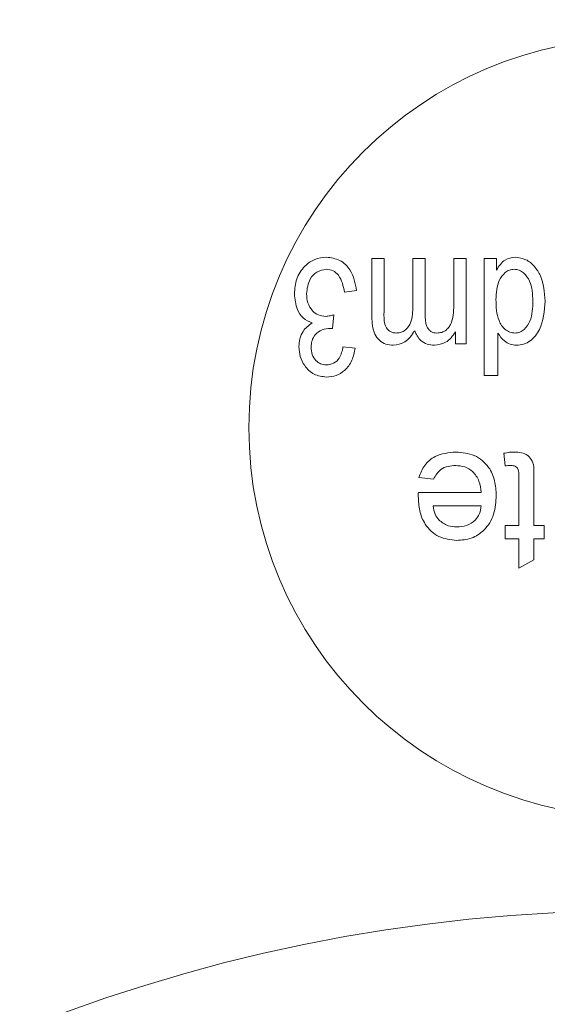
# Model space of a CAD drawing. Units: millimetres. Extents: x 421 to 3703, y -4579 to -640.
# Drawn here: x 2926 to 2946, y -3946 to -3908 of the extents above; entities that cross this region are included whole.
import ezdxf
from ezdxf.lldxf.tags import DXFTag

# ---------------------------------------------------------------- set-up
doc = ezdxf.new("R2010")
doc.units = ezdxf.units.MM
doc.header["$MEASUREMENT"] = 0
tags = doc.linetypes.add('New Line7', pattern=[9.9, 6.3, -1.2, 1.2, -1.2]).pattern_tags.tags
tags[10:11] = [DXFTag(74, 4), DXFTag(75, 0), DXFTag(340, '0'), DXFTag(46, 1.0), DXFTag(50, 0.0), DXFTag(44, 0.0), DXFTag(45, 0.0)]
tags[8:9] = [DXFTag(74, 4), DXFTag(75, 0), DXFTag(340, '0'), DXFTag(46, 1.0), DXFTag(50, 0.0), DXFTag(44, 0.0), DXFTag(45, 0.0)]
tags[6:7] = [DXFTag(74, 4), DXFTag(75, 0), DXFTag(340, '0'), DXFTag(46, 1.0), DXFTag(50, 0.0), DXFTag(44, 0.0), DXFTag(45, 0.0)]
tags[4:5] = [DXFTag(74, 4), DXFTag(75, 0), DXFTag(340, '0'), DXFTag(46, 1.0), DXFTag(50, 0.0), DXFTag(44, 0.0), DXFTag(45, 0.0)]

msp = doc.modelspace()

# ---------------------------------------------------------------- linework, layer by layer
at = {"lineweight": 15}
for points, knots in [([(3221.7331, -3610.8897), (3073.76, -3450.429), (2842.5459, -3397.0965), (2639.2381, -3476.5296), (2639.2381, -3476.5296), (2435.9303, -3555.9627), (2302.1126, -3751.9145), (2302.1126, -3970.1888)], [0, 0, 0, 0, 0.3333333, 0.3333333, 0.3333333, 0.3333333, 1, 1, 1, 1]), ([(3409.6126, -3970.1888), (3409.6126, -3728.5644), (3213.7375, -3532.6891), (2972.1132, -3532.6888), (2972.1132, -3532.6888), (2730.4888, -3532.6885), (2534.6132, -3728.5633), (2534.6126, -3970.1876), (2534.6126, -3970.1876), (2534.612, -4211.812), (2730.4865, -4407.6878), (2972.1109, -4407.6888), (2972.1109, -4407.6888), (3213.7352, -4407.6898), (3409.6113, -4211.8155), (3409.6126, -3970.1911)], [0, 0, 0, 0, 0.2, 0.2, 0.2, 0.2, 0.4, 0.4, 0.4, 0.4, 0.6, 0.6, 0.6, 0.6, 1, 1, 1, 1]), ([(3383.1126, -3970.1888), (3383.1126, -3743.2), (3199.102, -3559.1891), (2972.1131, -3559.1888), (2972.1131, -3559.1888), (2745.1243, -3559.1885), (2561.1132, -3743.1989), (2561.1126, -3970.1877), (2561.1126, -3970.1877), (2561.112, -4197.1765), (2745.1221, -4381.1879), (2972.111, -4381.1888), (2972.111, -4381.1888), (3199.0998, -4381.1897), (3383.1114, -4197.1798), (3383.1126, -3970.191)], [0, 0, 0, 0, 0.2, 0.2, 0.2, 0.2, 0.4, 0.4, 0.4, 0.4, 0.6, 0.6, 0.6, 0.6, 1, 1, 1, 1]), ([(3277.1126, -3970.1888), (3277.1126, -3801.7421), (3140.5597, -3665.189), (2972.113, -3665.1888), (2972.113, -3665.1888), (2803.6663, -3665.1886), (2667.113, -3801.7413), (2667.1126, -3970.188), (2667.1126, -3970.188), (2667.1122, -4138.6347), (2803.6647, -4275.1881), (2972.1114, -4275.1888), (2972.1114, -4275.1888), (3140.5581, -4275.1895), (3277.1117, -4138.6371), (3277.1126, -3970.1904)], [0, 0, 0, 0, 0.2, 0.2, 0.2, 0.2, 0.4, 0.4, 0.4, 0.4, 0.6, 0.6, 0.6, 0.6, 1, 1, 1, 1]), ([(3269.1126, -3970.1888), (3269.1126, -3806.1604), (3136.1414, -3673.189), (2972.113, -3673.1888), (2972.113, -3673.1888), (2808.0846, -3673.1886), (2675.113, -3806.1596), (2675.1126, -3970.188), (2675.1126, -3970.188), (2675.1122, -4134.2164), (2808.083, -4267.1881), (2972.1114, -4267.1888), (2972.1114, -4267.1888), (3136.1398, -4267.1895), (3269.1117, -4134.2188), (3269.1126, -3970.1904)], [0, 0, 0, 0, 0.2, 0.2, 0.2, 0.2, 0.4, 0.4, 0.4, 0.4, 0.6, 0.6, 0.6, 0.6, 1, 1, 1, 1]), ([(3129.8032, -4006.1704), (3129.8032, -3906.7593), (3049.2146, -3826.1706), (2949.8034, -3826.1704), (2949.8034, -3826.1704), (2850.3923, -3826.1703), (2769.8035, -3906.7588), (2769.8032, -4006.1699), (2769.8032, -4006.1699), (2769.8029, -4105.5811), (2850.3913, -4186.17), (2949.8025, -4186.1704), (2949.8025, -4186.1704), (3049.2137, -4186.1708), (3129.8027, -4105.5825), (3129.8032, -4006.1714)], [0, 0, 0, 0, 0.2, 0.2, 0.2, 0.2, 0.4, 0.4, 0.4, 0.4, 0.6, 0.6, 0.6, 0.6, 1, 1, 1, 1]), ([(2292.701, -3862.7872), (2240.8176, -4123.3652), (2382.6287, -4383.7792), (2629.6685, -4481.5755), (2629.6685, -4481.5755), (2876.7083, -4579.3719), (3158.341, -4486.5877), (3298.876, -4261.1045)], [0, 0, 0, 0, 0.3333333, 0.3333333, 0.3333333, 0.3333333, 1, 1, 1, 1]), ([(3079.8032, -4006.1704), (3079.8032, -3934.3735), (3021.6003, -3876.1705), (2949.8034, -3876.1704), (2949.8034, -3876.1704), (2878.0064, -3876.1703), (2819.8034, -3934.3731), (2819.8032, -4006.1701), (2819.8032, -4006.1701), (2819.803, -4077.967), (2878.0057, -4136.1701), (2949.8027, -4136.1704), (2949.8027, -4136.1704), (3021.5996, -4136.1707), (3079.8028, -4077.9681), (3079.8032, -4006.1711)], [0, 0, 0, 0, 0.2, 0.2, 0.2, 0.2, 0.4, 0.4, 0.4, 0.4, 0.6, 0.6, 0.6, 0.6, 1, 1, 1, 1]), ([(3074.8032, -4006.1704), (3074.8032, -3937.1349), (3018.8389, -3881.1705), (2949.8034, -3881.1704), (2949.8034, -3881.1704), (2880.7678, -3881.1703), (2824.8034, -3937.1346), (2824.8032, -4006.1701), (2824.8032, -4006.1701), (2824.803, -4075.2056), (2880.7672, -4131.1702), (2949.8027, -4131.1704), (2949.8027, -4131.1704), (3018.8382, -4131.1707), (3074.8028, -4075.2066), (3074.8032, -4006.1711)], [0, 0, 0, 0, 0.2, 0.2, 0.2, 0.2, 0.4, 0.4, 0.4, 0.4, 0.6, 0.6, 0.6, 0.6, 1, 1, 1, 1]), ([(3064.8032, -4006.1704), (3064.8032, -3942.6577), (3013.316, -3891.1705), (2949.8034, -3891.1704), (2949.8034, -3891.1704), (2886.2907, -3891.1703), (2834.8034, -3942.6574), (2834.8032, -4006.1701), (2834.8032, -4006.1701), (2834.803, -4069.6828), (2886.2901, -4121.1702), (2949.8027, -4121.1704), (2949.8027, -4121.1704), (3013.3154, -4121.1707), (3064.8029, -4069.6837), (3064.8032, -4006.171)], [0, 0, 0, 0, 0.2, 0.2, 0.2, 0.2, 0.4, 0.4, 0.4, 0.4, 0.6, 0.6, 0.6, 0.6, 1, 1, 1, 1]), ([(2964.8032, -3923.6704), (2964.8032, -3915.3862), (2958.0875, -3908.6704), (2949.8032, -3908.6704), (2949.8032, -3908.6704), (2941.519, -3908.6704), (2934.8032, -3915.3861), (2934.8032, -3923.6704), (2934.8032, -3923.6704), (2934.8032, -3931.9547), (2941.5189, -3938.6704), (2949.8031, -3938.6704), (2949.8031, -3938.6704), (2958.0874, -3938.6705), (2964.8032, -3931.9548), (2964.8032, -3923.6705)], [0, 0, 0, 0, 0.2, 0.2, 0.2, 0.2, 0.4, 0.4, 0.4, 0.4, 0.6, 0.6, 0.6, 0.6, 1, 1, 1, 1]), ([(2936.5555, -3918.5265), (2936.5706, -3918.33), (2936.5858, -3918.1335), (2936.649, -3917.9515), (2936.649, -3917.9515), (2936.7121, -3917.77), (2936.8231, -3917.6028), (2936.9617, -3917.4621), (2936.9617, -3917.4621), (2937.0708, -3917.3512), (2937.1971, -3917.2568), (2937.3373, -3917.2012), (2937.3373, -3917.2012), (2937.4775, -3917.1457), (2937.6315, -3917.1288), (2937.7855, -3917.112)], [0, 0, 0, 0, 0.2, 0.2, 0.2, 0.2, 0.4, 0.4, 0.4, 0.4, 0.6, 0.6, 0.6, 0.6, 1, 1, 1, 1]), ([(2937.7855, -3917.112), (2937.9648, -3917.137), (2938.1441, -3917.162), (2938.3021, -3917.2407), (2938.3021, -3917.2407), (2938.4603, -3917.3196), (2938.5971, -3917.4523), (2938.6938, -3917.6029), (2938.6938, -3917.6029), (2938.8453, -3917.8387), (2938.8984, -3918.1182), (2938.9516, -3918.3977)], [0, 0, 0, 0, 0.25, 0.25, 0.25, 0.25, 0.5, 0.5, 0.5, 0.5, 1, 1, 1, 1]), ([(2944.3282, -3917.6097), (2944.4258, -3917.458), (2944.5234, -3917.3064), (2944.6646, -3917.2233), (2944.6646, -3917.2233), (2944.7756, -3917.158), (2944.9135, -3917.135), (2945.0514, -3917.112)], [0, 0, 0, 0, 0.3333333, 0.3333333, 0.3333333, 0.3333333, 1, 1, 1, 1]), ([(2945.0514, -3917.112), (2945.1932, -3917.1318), (2945.335, -3917.1516), (2945.4607, -3917.2098), (2945.4607, -3917.2098), (2945.5869, -3917.2682), (2945.6968, -3917.3652), (2945.7906, -3917.4735), (2945.7906, -3917.4735), (2945.8846, -3917.5821), (2945.9625, -3917.702), (2946.0199, -3917.8293), (2946.0199, -3917.8293), (2946.1547, -3918.1281), (2946.1765, -3918.4674), (2946.1983, -3918.8068)], [0, 0, 0, 0, 0.2, 0.2, 0.2, 0.2, 0.4, 0.4, 0.4, 0.4, 0.6, 0.6, 0.6, 0.6, 1, 1, 1, 1]), ([(2937.7782, -3917.5795), (2937.6538, -3917.602), (2937.5295, -3917.6244), (2937.4227, -3917.6849), (2937.4227, -3917.6849), (2937.3152, -3917.7457), (2937.2255, -3917.845), (2937.1649, -3917.9548), (2937.1649, -3917.9548), (2937.0702, -3918.1265), (2937.0466, -3918.3237), (2937.023, -3918.521)], [0, 0, 0, 0, 0.25, 0.25, 0.25, 0.25, 0.5, 0.5, 0.5, 0.5, 1, 1, 1, 1]), ([(2938.484, -3918.4561), (2938.4365, -3918.2256), (2938.389, -3917.995), (2938.248, -3917.8119), (2938.248, -3917.8119), (2938.1925, -3917.7399), (2938.1225, -3917.6752), (2938.0418, -3917.6377), (2938.0418, -3917.6377), (2937.9611, -3917.6002), (2937.8696, -3917.5899), (2937.7782, -3917.5795)], [0, 0, 0, 0, 0.25, 0.25, 0.25, 0.25, 0.5, 0.5, 0.5, 0.5, 1, 1, 1, 1]), ([(2945.0122, -3917.5795), (2944.9492, -3917.5861), (2944.8862, -3917.5927), (2944.8277, -3917.6133), (2944.8277, -3917.6133), (2944.7691, -3917.6339), (2944.7151, -3917.6685), (2944.6663, -3917.7091), (2944.6663, -3917.7091), (2944.5691, -3917.7899), (2944.4928, -3917.8945), (2944.44, -3918.0068), (2944.44, -3918.0068), (2944.3343, -3918.2316), (2944.3226, -3918.4877), (2944.3109, -3918.7438)], [0, 0, 0, 0, 0.2, 0.2, 0.2, 0.2, 0.4, 0.4, 0.4, 0.4, 0.6, 0.6, 0.6, 0.6, 1, 1, 1, 1]), ([(2945.7308, -3918.8041), (2945.72, -3918.5368), (2945.7092, -3918.2695), (2945.6017, -3918.034), (2945.6017, -3918.034), (2945.5479, -3917.9163), (2945.47, -3917.8065), (2945.3704, -3917.7198), (2945.3704, -3917.7198), (2945.3204, -3917.6762), (2945.265, -3917.6385), (2945.2043, -3917.6161), (2945.2043, -3917.6161), (2945.1437, -3917.5937), (2945.0779, -3917.5866), (2945.0122, -3917.5795)], [0, 0, 0, 0, 0.2, 0.2, 0.2, 0.2, 0.4, 0.4, 0.4, 0.4, 0.6, 0.6, 0.6, 0.6, 1, 1, 1, 1]), ([(2937.2376, -3919.6396), (2937.1146, -3919.5886), (2936.9917, -3919.5377), (2936.8938, -3919.4537), (2936.8938, -3919.4537), (2936.7958, -3919.3697), (2936.7231, -3919.2526), (2936.6736, -3919.1301), (2936.6736, -3919.1301), (2936.5959, -3918.9377), (2936.5757, -3918.7321), (2936.5555, -3918.5265)], [0, 0, 0, 0, 0.25, 0.25, 0.25, 0.25, 0.5, 0.5, 0.5, 0.5, 1, 1, 1, 1]), ([(2937.023, -3918.521), (2937.0312, -3918.6402), (2937.0394, -3918.7594), (2937.075, -3918.8713), (2937.075, -3918.8713), (2937.1104, -3918.9828), (2937.1731, -3919.0871), (2937.2549, -3919.1748), (2937.2549, -3919.1748), (2937.3192, -3919.2439), (2937.3954, -3919.3026), (2937.4803, -3919.337), (2937.4803, -3919.337), (2937.5652, -3919.3713), (2937.6589, -3919.3813), (2937.7526, -3919.3912)], [0, 0, 0, 0, 0.2, 0.2, 0.2, 0.2, 0.4, 0.4, 0.4, 0.4, 0.6, 0.6, 0.6, 0.6, 1, 1, 1, 1]), ([(2944.3109, -3918.7438), (2944.3189, -3919.0235), (2944.3269, -3919.3032), (2944.4323, -3919.5564), (2944.4323, -3919.5564), (2944.4848, -3919.6827), (2944.5615, -3919.8024), (2944.6661, -3919.8927), (2944.6661, -3919.8927), (2944.7186, -3919.9381), (2944.7782, -3919.9761), (2944.8426, -3919.9984), (2944.8426, -3919.9984), (2944.9069, -3920.0207), (2944.976, -3920.0274), (2945.045, -3920.0341)], [0, 0, 0, 0, 0.2, 0.2, 0.2, 0.2, 0.4, 0.4, 0.4, 0.4, 0.6, 0.6, 0.6, 0.6, 1, 1, 1, 1]), ([(2940.4656, -3920.0341), (2940.5202, -3920.0303), (2940.5748, -3920.0266), (2940.6273, -3920.0131), (2940.6273, -3920.0131), (2940.6797, -3919.9997), (2940.73, -3919.9767), (2940.7761, -3919.9468), (2940.7761, -3919.9468), (2940.8675, -3919.8876), (2940.9421, -3919.8017), (2940.9934, -3919.7071), (2940.9934, -3919.7071), (2941.096, -3919.5179), (2941.1049, -3919.2943), (2941.1139, -3919.0707)], [0, 0, 0, 0, 0.2, 0.2, 0.2, 0.2, 0.4, 0.4, 0.4, 0.4, 0.6, 0.6, 0.6, 0.6, 1, 1, 1, 1]), ([(2942.038, -3920.0341), (2942.101, -3920.0293), (2942.164, -3920.0245), (2942.2238, -3920.0066), (2942.2238, -3920.0066), (2942.2835, -3919.9888), (2942.34, -3919.9579), (2942.3898, -3919.9191), (2942.3898, -3919.9191), (2942.4397, -3919.8803), (2942.4829, -3919.8335), (2942.5176, -3919.7813), (2942.5176, -3919.7813), (2942.5524, -3919.7291), (2942.5788, -3919.6713), (2942.6001, -3919.6123), (2942.6001, -3919.6123), (2942.685, -3919.3768), (2942.6884, -3919.1219), (2942.6918, -3918.8671)], [0, 0, 0, 0, 0.1666667, 0.1666667, 0.1666667, 0.1666667, 0.3333333, 0.3333333, 0.3333333, 0.3333333, 0.5, 0.5, 0.5, 0.5, 0.6666667, 0.6666667, 0.6666667, 0.6666667, 1, 1, 1, 1]), ([(2945.045, -3920.0341), (2945.1101, -3920.0266), (2945.1753, -3920.0192), (2945.2351, -3919.9964), (2945.2351, -3919.9964), (2945.295, -3919.9735), (2945.3496, -3919.9352), (2945.398, -3919.8908), (2945.398, -3919.8908), (2945.4945, -3919.8023), (2945.5665, -3919.6899), (2945.6158, -3919.571), (2945.6158, -3919.571), (2945.7147, -3919.3326), (2945.7228, -3919.0683), (2945.7308, -3918.8041)], [0, 0, 0, 0, 0.2, 0.2, 0.2, 0.2, 0.4, 0.4, 0.4, 0.4, 0.6, 0.6, 0.6, 0.6, 1, 1, 1, 1]), ([(2946.1983, -3918.8068), (2946.1725, -3919.1875), (2946.1467, -3919.5682), (2945.9804, -3919.9017), (2945.9804, -3919.9017), (2945.8973, -3920.0683), (2945.7793, -3920.223), (2945.6275, -3920.3333), (2945.6275, -3920.3333), (2945.551, -3920.3888), (2945.466, -3920.4331), (2945.3765, -3920.4593), (2945.3765, -3920.4593), (2945.287, -3920.4854), (2945.1929, -3920.4935), (2945.0989, -3920.5016)], [0, 0, 0, 0, 0.2, 0.2, 0.2, 0.2, 0.4, 0.4, 0.4, 0.4, 0.6, 0.6, 0.6, 0.6, 1, 1, 1, 1]), ([(2937.7526, -3919.3912), (2937.814, -3919.3859), (2937.8754, -3919.3805), (2937.9353, -3919.3679), (2937.9353, -3919.3679), (2937.9825, -3919.358), (2938.0287, -3919.3436), (2938.075, -3919.3291)], [0, 0, 0, 0, 0.3333333, 0.3333333, 0.3333333, 0.3333333, 1, 1, 1, 1]), ([(2940.3615, -3920.5016), (2940.264, -3920.4946), (2940.1665, -3920.4875), (2940.0746, -3920.4582), (2940.0746, -3920.4582), (2939.983, -3920.429), (2939.8969, -3920.3776), (2939.8251, -3920.3115), (2939.8251, -3920.3115), (2939.7533, -3920.2453), (2939.6958, -3920.1643), (2939.6541, -3920.0779), (2939.6541, -3920.0779), (2939.5561, -3919.8744), (2939.546, -3919.6406), (2939.536, -3919.4067)], [0, 0, 0, 0, 0.2, 0.2, 0.2, 0.2, 0.4, 0.4, 0.4, 0.4, 0.6, 0.6, 0.6, 0.6, 1, 1, 1, 1]), ([(2940.0035, -3919.2305), (2940.0008, -3919.4093), (2939.9982, -3919.588), (2940.0619, -3919.7504), (2940.0619, -3919.7504), (2940.0779, -3919.7911), (2940.0981, -3919.8307), (2940.1244, -3919.8656), (2940.1244, -3919.8656), (2940.1506, -3919.9006), (2940.183, -3919.9307), (2940.219, -3919.9563), (2940.219, -3919.9563), (2940.2549, -3919.9818), (2940.2944, -3920.0027), (2940.3361, -3920.0149), (2940.3361, -3920.0149), (2940.3777, -3920.0271), (2940.4217, -3920.0306), (2940.4656, -3920.0341)], [0, 0, 0, 0, 0.1666667, 0.1666667, 0.1666667, 0.1666667, 0.3333333, 0.3333333, 0.3333333, 0.3333333, 0.5, 0.5, 0.5, 0.5, 0.6666667, 0.6666667, 0.6666667, 0.6666667, 1, 1, 1, 1]), ([(2941.5815, -3919.2953), (2941.5849, -3919.4624), (2941.5883, -3919.6295), (2941.6534, -3919.7784), (2941.6534, -3919.7784), (2941.6697, -3919.8158), (2941.6899, -3919.852), (2941.7152, -3919.8842), (2941.7152, -3919.8842), (2941.7404, -3919.9165), (2941.7707, -3919.9448), (2941.8048, -3919.968), (2941.8048, -3919.968), (2941.8389, -3919.9911), (2941.8767, -3920.0091), (2941.9162, -3920.0192), (2941.9162, -3920.0192), (2941.9557, -3920.0294), (2941.9969, -3920.0317), (2942.038, -3920.0341)], [0, 0, 0, 0, 0.1666667, 0.1666667, 0.1666667, 0.1666667, 0.3333333, 0.3333333, 0.3333333, 0.3333333, 0.5, 0.5, 0.5, 0.5, 0.6666667, 0.6666667, 0.6666667, 0.6666667, 1, 1, 1, 1]), ([(2936.7308, -3920.5573), (2936.7377, -3920.4548), (2936.7446, -3920.3523), (2936.7684, -3920.2521), (2936.7684, -3920.2521), (2936.7922, -3920.152), (2936.8328, -3920.0543), (2936.89, -3919.9699), (2936.89, -3919.9699), (2936.9791, -3919.8382), (2937.1084, -3919.7389), (2937.2376, -3919.6396)], [0, 0, 0, 0, 0.25, 0.25, 0.25, 0.25, 0.5, 0.5, 0.5, 0.5, 1, 1, 1, 1]), ([(2937.9462, -3919.8523), (2937.8356, -3919.862), (2937.7251, -3919.8717), (2937.6236, -3919.9107), (2937.6236, -3919.9107), (2937.5224, -3919.9497), (2937.4303, -3920.0178), (2937.359, -3920.1025), (2937.359, -3920.1025), (2937.3028, -3920.1692), (2937.2595, -3920.2463), (2937.2349, -3920.3281), (2937.2349, -3920.3281), (2937.2102, -3920.4102), (2937.2043, -3920.497), (2937.1983, -3920.5838)], [0, 0, 0, 0, 0.2, 0.2, 0.2, 0.2, 0.4, 0.4, 0.4, 0.4, 0.6, 0.6, 0.6, 0.6, 1, 1, 1, 1]), ([(2941.187, -3919.9418), (2941.0738, -3920.112), (2940.9607, -3920.2822), (2940.7994, -3920.3758), (2940.7994, -3920.3758), (2940.6731, -3920.4491), (2940.5173, -3920.4753), (2940.3615, -3920.5016)], [0, 0, 0, 0, 0.3333333, 0.3333333, 0.3333333, 0.3333333, 1, 1, 1, 1]), ([(2941.9412, -3920.5016), (2941.8465, -3920.4946), (2941.7517, -3920.4876), (2941.661, -3920.4597), (2941.661, -3920.4597), (2941.5705, -3920.4319), (2941.4841, -3920.3832), (2941.416, -3920.319), (2941.416, -3920.319), (2941.3097, -3920.2186), (2941.2483, -3920.0802), (2941.187, -3919.9418)], [0, 0, 0, 0, 0.25, 0.25, 0.25, 0.25, 0.5, 0.5, 0.5, 0.5, 1, 1, 1, 1]), ([(2942.7503, -3919.982), (2942.7, -3920.0618), (2942.6497, -3920.1416), (2942.5871, -3920.2126), (2942.5871, -3920.2126), (2942.5245, -3920.2836), (2942.4496, -3920.3458), (2942.3668, -3920.3892), (2942.3668, -3920.3892), (2942.2377, -3920.457), (2942.0895, -3920.4793), (2941.9412, -3920.5016)], [0, 0, 0, 0, 0.25, 0.25, 0.25, 0.25, 0.5, 0.5, 0.5, 0.5, 1, 1, 1, 1]), ([(2945.0989, -3920.5016), (2945.0158, -3920.4934), (2944.9328, -3920.4852), (2944.8541, -3920.4598), (2944.8541, -3920.4598), (2944.7754, -3920.4343), (2944.701, -3920.3916), (2944.637, -3920.3388), (2944.637, -3920.3388), (2944.5366, -3920.256), (2944.4616, -3920.1482), (2944.3866, -3920.0405)], [0, 0, 0, 0, 0.25, 0.25, 0.25, 0.25, 0.5, 0.5, 0.5, 0.5, 1, 1, 1, 1]), ([(2937.7919, -3921.7289), (2937.6268, -3921.7063), (2937.4618, -3921.6836), (2937.3173, -3921.6129), (2937.3173, -3921.6129), (2937.1724, -3921.542), (2937.0482, -3921.4228), (2936.9515, -3921.2873), (2936.9515, -3921.2873), (2936.8754, -3921.1805), (2936.8163, -3921.0637), (2936.7824, -3920.9404), (2936.7824, -3920.9404), (2936.7484, -3920.817), (2936.7396, -3920.6871), (2936.7308, -3920.5573)], [0, 0, 0, 0, 0.2, 0.2, 0.2, 0.2, 0.4, 0.4, 0.4, 0.4, 0.6, 0.6, 0.6, 0.6, 1, 1, 1, 1]), ([(2937.1983, -3920.5838), (2937.2047, -3920.6776), (2937.2111, -3920.7713), (2937.2401, -3920.8588), (2937.2401, -3920.8588), (2937.269, -3920.946), (2937.3202, -3921.0269), (2937.3858, -3921.0946), (2937.3858, -3921.0946), (2937.4374, -3921.1479), (2937.4979, -3921.193), (2937.5649, -3921.2194), (2937.5649, -3921.2194), (2937.6319, -3921.2458), (2937.7055, -3921.2536), (2937.7791, -3921.2613)], [0, 0, 0, 0, 0.2, 0.2, 0.2, 0.2, 0.4, 0.4, 0.4, 0.4, 0.6, 0.6, 0.6, 0.6, 1, 1, 1, 1]), ([(2937.7791, -3921.2613), (2937.8779, -3921.2486), (2937.9766, -3921.2359), (2938.0635, -3921.1932), (2938.0635, -3921.1932), (2938.1503, -3921.1505), (2938.2253, -3921.0778), (2938.2789, -3920.9956), (2938.2789, -3920.9956), (2938.3631, -3920.8663), (2938.3944, -3920.7132), (2938.4256, -3920.56)], [0, 0, 0, 0, 0.25, 0.25, 0.25, 0.25, 0.5, 0.5, 0.5, 0.5, 1, 1, 1, 1]), ([(2938.8931, -3920.6185), (2938.8604, -3920.7766), (2938.8277, -3920.9347), (2938.7639, -3921.0816), (2938.7639, -3921.0816), (2938.7004, -3921.2278), (2938.6061, -3921.363), (2938.4863, -3921.4714), (2938.4863, -3921.4714), (2938.392, -3921.5568), (2938.2819, -3921.6257), (2938.1636, -3921.6658), (2938.1636, -3921.6658), (2938.0452, -3921.706), (2937.9185, -3921.7174), (2937.7919, -3921.7289)], [0, 0, 0, 0, 0.2, 0.2, 0.2, 0.2, 0.4, 0.4, 0.4, 0.4, 0.6, 0.6, 0.6, 0.6, 1, 1, 1, 1]), ([(2941.3398, -3925.5935), (2941.4046, -3925.4297), (2941.4694, -3925.2659), (2941.5725, -3925.1251), (2941.5725, -3925.1251), (2941.6754, -3924.9845), (2941.8166, -3924.8669), (2941.9718, -3924.7885), (2941.9718, -3924.7885), (2942.2152, -3924.6657), (2942.4932, -3924.6392), (2942.7712, -3924.6127)], [0, 0, 0, 0, 0.25, 0.25, 0.25, 0.25, 0.5, 0.5, 0.5, 0.5, 1, 1, 1, 1]), ([(2942.7712, -3924.6127), (2943.0145, -3924.6346), (2943.2577, -3924.6565), (2943.4769, -3924.7502), (2943.4769, -3924.7502), (2943.6951, -3924.8434), (2943.8894, -3925.0078), (2944.029, -3925.2056), (2944.029, -3925.2056), (2944.1393, -3925.362), (2944.2155, -3925.5393), (2944.2586, -3925.7227), (2944.2586, -3925.7227), (2944.3018, -3925.9066), (2944.3118, -3926.0967), (2944.3217, -3926.2867)], [0, 0, 0, 0, 0.2, 0.2, 0.2, 0.2, 0.4, 0.4, 0.4, 0.4, 0.6, 0.6, 0.6, 0.6, 1, 1, 1, 1]), ([(2944.6102, -3924.6623), (2944.6854, -3924.6473), (2944.7607, -3924.6323), (2944.8367, -3924.624), (2944.8367, -3924.624), (2944.8964, -3924.6175), (2944.9566, -3924.6151), (2945.0167, -3924.6127)], [0, 0, 0, 0, 0.3333333, 0.3333333, 0.3333333, 0.3333333, 1, 1, 1, 1]), ([(2945.0167, -3924.6127), (2945.1075, -3924.616), (2945.1982, -3924.6193), (2945.2872, -3924.6385), (2945.2872, -3924.6385), (2945.3756, -3924.6576), (2945.4623, -3924.6925), (2945.5342, -3924.7479), (2945.5342, -3924.7479), (2945.6057, -3924.803), (2945.6626, -3924.8783), (2945.7009, -3924.9591), (2945.7009, -3924.9591), (2945.7917, -3925.1506), (2945.7779, -3925.3725), (2945.764, -3925.5944)], [0, 0, 0, 0, 0.2, 0.2, 0.2, 0.2, 0.4, 0.4, 0.4, 0.4, 0.6, 0.6, 0.6, 0.6, 1, 1, 1, 1]), ([(2942.7622, -3925.132), (2942.6629, -3925.1377), (2942.5635, -3925.1434), (2942.4659, -3925.1663), (2942.4659, -3925.1663), (2942.3686, -3925.1892), (2942.2731, -3925.2292), (2942.1941, -3925.2876), (2942.1941, -3925.2876), (2942.0709, -3925.3788), (2941.9879, -3925.515), (2941.905, -3925.6512)], [0, 0, 0, 0, 0.25, 0.25, 0.25, 0.25, 0.5, 0.5, 0.5, 0.5, 1, 1, 1, 1]), ([(2943.7448, -3926.1704), (2943.727, -3926.0214), (2943.7091, -3925.8723), (2943.6567, -3925.7336), (2943.6567, -3925.7336), (2943.6046, -3925.5957), (2943.5183, -3925.4682), (2943.4075, -3925.3672), (2943.4075, -3925.3672), (2943.3201, -3925.2877), (2943.2175, -3925.2247), (2943.1075, -3925.1883), (2943.1075, -3925.1883), (2942.9974, -3925.1517), (2942.8798, -3925.1419), (2942.7622, -3925.132)], [0, 0, 0, 0, 0.2, 0.2, 0.2, 0.2, 0.4, 0.4, 0.4, 0.4, 0.6, 0.6, 0.6, 0.6, 1, 1, 1, 1]), ([(2944.8941, -3925.132), (2944.8518, -3925.1333), (2944.8095, -3925.1346), (2944.7673, -3925.1375), (2944.7673, -3925.1375), (2944.7341, -3925.1398), (2944.701, -3925.1431), (2944.6679, -3925.1464)], [0, 0, 0, 0, 0.3333333, 0.3333333, 0.3333333, 0.3333333, 1, 1, 1, 1]), ([(2945.1871, -3925.5737), (2945.1944, -3925.4653), (2945.2017, -3925.3569), (2945.1555, -3925.2655), (2945.1555, -3925.2655), (2945.1439, -3925.2425), (2945.1289, -3925.2205), (2945.1105, -3925.2019), (2945.1105, -3925.2019), (2945.0921, -3925.1833), (2945.0702, -3925.168), (2945.0468, -3925.1575), (2945.0468, -3925.1575), (2945.0001, -3925.1364), (2944.9471, -3925.1342), (2944.8941, -3925.132)], [0, 0, 0, 0, 0.2, 0.2, 0.2, 0.2, 0.4, 0.4, 0.4, 0.4, 0.6, 0.6, 0.6, 0.6, 1, 1, 1, 1]), ([(2941.3217, -3926.3183), (2941.3221, -3926.2907), (2941.3225, -3926.2631), (2941.323, -3926.2355), (2941.323, -3926.2355), (2941.3234, -3926.2138), (2941.3239, -3926.1921), (2941.3244, -3926.1704)], [0, 0, 0, 0, 0.3333333, 0.3333333, 0.3333333, 0.3333333, 1, 1, 1, 1]), ([(2942.8019, -3928.0166), (2942.5632, -3927.989), (2942.3245, -3927.9613), (2942.1141, -3927.861), (2942.1141, -3927.861), (2941.9039, -3927.7609), (2941.7219, -3927.5882), (2941.5923, -3927.388), (2941.5923, -3927.388), (2941.4898, -3927.2297), (2941.4201, -3927.0542), (2941.3805, -3926.8733), (2941.3805, -3926.8733), (2941.3407, -3926.6919), (2941.3312, -3926.5051), (2941.3217, -3926.3183)], [0, 0, 0, 0, 0.2, 0.2, 0.2, 0.2, 0.4, 0.4, 0.4, 0.4, 0.6, 0.6, 0.6, 0.6, 1, 1, 1, 1]), ([(2944.3217, -3926.2867), (2944.3074, -3926.5307), (2944.2931, -3926.7747), (2944.2202, -3927.0047), (2944.2202, -3927.0047), (2944.1478, -3927.2333), (2944.0175, -3927.4481), (2943.8431, -3927.6189), (2943.8431, -3927.6189), (2943.7058, -3927.7535), (2943.5411, -3927.8608), (2943.3632, -3927.9225), (2943.3632, -3927.9225), (2943.1849, -3927.9844), (2942.9934, -3928.0005), (2942.8019, -3928.0166)], [0, 0, 0, 0, 0.2, 0.2, 0.2, 0.2, 0.4, 0.4, 0.4, 0.4, 0.6, 0.6, 0.6, 0.6, 1, 1, 1, 1]), ([(2941.8986, -3926.6897), (2941.9137, -3926.7995), (2941.9287, -3926.9092), (2941.9724, -3927.0069), (2941.9724, -3927.0069), (2942.0067, -3927.0834), (2942.0586, -3927.1525), (2942.1105, -3927.2215)], [0, 0, 0, 0, 0.3333333, 0.3333333, 0.3333333, 0.3333333, 1, 1, 1, 1]), ([(2942.8046, -3927.4974), (2942.9334, -3927.4866), (2943.0622, -3927.4758), (2943.1823, -3927.4345), (2943.1823, -3927.4345), (2943.3022, -3927.3932), (2943.4134, -3927.3215), (2943.5052, -3927.2303), (2943.5052, -3927.2303), (2943.5775, -3927.1586), (2943.6377, -3927.0748), (2943.6757, -3926.9828), (2943.6757, -3926.9828), (2943.7137, -3926.8906), (2943.7292, -3926.7901), (2943.7448, -3926.6897)], [0, 0, 0, 0, 0.2, 0.2, 0.2, 0.2, 0.4, 0.4, 0.4, 0.4, 0.6, 0.6, 0.6, 0.6, 1, 1, 1, 1]), ([(2942.1105, -3927.2215), (2942.2252, -3927.3122), (2942.3398, -3927.403), (2942.4714, -3927.4479), (2942.4714, -3927.4479), (2942.5754, -3927.4835), (2942.69, -3927.4904), (2942.8046, -3927.4974)], [0, 0, 0, 0, 0.3333333, 0.3333333, 0.3333333, 0.3333333, 1, 1, 1, 1]), ([(3013.7078, -4006.1704), (3013.7078, -3970.8769), (2985.0968, -3942.2658), (2949.8033, -3942.2658), (2949.8033, -3942.2658), (2914.5098, -3942.2658), (2885.8987, -3970.8767), (2885.8986, -4006.1703), (2885.8986, -4006.1703), (2885.8985, -4041.4638), (2914.5094, -4070.0749), (2949.803, -4070.0751), (2949.803, -4070.0751), (2985.0965, -4070.0752), (3013.7076, -4041.4643), (3013.7078, -4006.1708)], [0, 0, 0, 0, 0.2, 0.2, 0.2, 0.2, 0.4, 0.4, 0.4, 0.4, 0.6, 0.6, 0.6, 0.6, 1, 1, 1, 1])]:
    msp.add_open_spline(points, degree=3, knots=knots, dxfattribs=at)
at = {"color": 8, "lineweight": 9}
for points in [[(3406.6126, -3970.1888), (3406.6126, -3730.2213), (3212.0807, -3535.6891), (2972.1132, -3535.6888), (2972.1132, -3535.6888), (2732.1457, -3535.6885), (2537.6132, -3730.2201), (2537.6126, -3970.1876), (2537.6126, -3970.1876), (2537.612, -4210.1551), (2732.1434, -4404.6878), (2972.1109, -4404.6888), (2972.1109, -4404.6888), (3212.0784, -4404.6898), (3406.6113, -4210.1586), (3406.6126, -3970.1911)], [(3297.6372, -3970.1888), (3297.6372, -3790.4067), (3151.8952, -3644.6644), (2972.113, -3644.6642), (2972.113, -3644.6642), (2792.3309, -3644.6639), (2646.5885, -3790.4058), (2646.588, -3970.1879), (2646.588, -3970.1879), (2646.5875, -4149.9701), (2792.3292, -4295.7127), (2972.1113, -4295.7134), (2972.1113, -4295.7134), (3151.8934, -4295.7141), (3297.6363, -4149.9726), (3297.6372, -3970.1905)], [(3295.641, -3970.1888), (3295.641, -3791.5092), (3150.7926, -3646.6607), (2972.113, -3646.6604), (2972.113, -3646.6604), (2793.4334, -3646.6602), (2648.5847, -3791.5083), (2648.5842, -3970.1879), (2648.5842, -3970.1879), (2648.5838, -4148.8676), (2793.4317, -4293.7164), (2972.1113, -4293.7172), (2972.1113, -4293.7172), (3150.7909, -4293.7179), (3295.64, -4148.8701), (3295.641, -3970.1905)], [(3282.0949, -3970.1888), (3282.0949, -3798.9904), (3143.3114, -3660.2067), (2972.113, -3660.2065), (2972.113, -3660.2065), (2800.9147, -3660.2062), (2662.1307, -3798.9896), (2662.1303, -3970.188), (2662.1303, -3970.188), (2662.1298, -4141.3863), (2800.913, -4280.1704), (2972.1114, -4280.1711), (2972.1114, -4280.1711), (3143.3097, -4280.1718), (3282.094, -4141.3888), (3282.0949, -3970.1904)], [(3280.095, -3970.1888), (3280.095, -3800.095), (3142.2068, -3662.2066), (2972.113, -3662.2064), (2972.113, -3662.2064), (2802.0192, -3662.2062), (2664.1306, -3800.0942), (2664.1302, -3970.188), (2664.1302, -3970.188), (2664.1297, -4140.2818), (2802.0176, -4278.1705), (2972.1114, -4278.1712), (2972.1114, -4278.1712), (3142.2052, -4278.1719), (3280.0941, -4140.2843), (3280.095, -3970.1904)]]:
    msp.add_open_spline(points, degree=3, knots=[0, 0, 0, 0, 0.2, 0.2, 0.2, 0.2, 0.4, 0.4, 0.4, 0.4, 0.6, 0.6, 0.6, 0.6, 1, 1, 1, 1], dxfattribs=at)
at = {"lineweight": 15}
for points in [[(2945.6126, -3635.2354), (2780.9558, -3648.2623), (2650.1861, -3779.032), (2637.1592, -3943.6888)], [(2945.6126, -3639.2481), (2783.1672, -3652.2559), (2654.1797, -3781.2434), (2641.1719, -3943.6888)], [(2945.6126, -3644.2643), (2785.9315, -3657.2476), (2659.1714, -3784.0077), (2646.1881, -3943.6888)], [(2943.2955, -3904.3782), (2892.0886, -3907.652), (2851.2847, -3948.4558), (2848.011, -3999.6627)], [(2939.536, -3917.1704), (2939.536, -3917.1704), (2940.0035, -3917.1704), (2940.0035, -3917.1704)], [(2939.536, -3919.4067), (2939.536, -3919.4067), (2939.536, -3917.1704), (2939.536, -3917.1704)], [(2940.0035, -3917.1704), (2940.0035, -3917.1704), (2940.0035, -3919.2305), (2940.0035, -3919.2305)], [(2941.1139, -3917.1704), (2941.1139, -3917.1704), (2941.5815, -3917.1704), (2941.5815, -3917.1704)], [(2941.1139, -3919.0707), (2941.1139, -3919.0707), (2941.1139, -3917.1704), (2941.1139, -3917.1704)], [(2941.5815, -3917.1704), (2941.5815, -3917.1704), (2941.5815, -3919.2953), (2941.5815, -3919.2953)], [(2942.6918, -3917.1704), (2942.6918, -3917.1704), (2943.1594, -3917.1704), (2943.1594, -3917.1704)], [(2942.6918, -3918.8671), (2942.6918, -3918.8671), (2942.6918, -3917.1704), (2942.6918, -3917.1704)], [(2943.1594, -3917.1704), (2943.1594, -3917.1704), (2943.1594, -3920.4432), (2943.1594, -3920.4432)], [(2943.8607, -3917.1704), (2943.8607, -3917.1704), (2944.3282, -3917.1704), (2944.3282, -3917.1704)], [(2943.8607, -3921.6704), (2943.8607, -3921.6704), (2943.8607, -3917.1704), (2943.8607, -3917.1704)], [(2944.3282, -3917.1704), (2944.3282, -3917.1704), (2944.3282, -3917.6097), (2944.3282, -3917.6097)], [(2938.9516, -3918.3977), (2938.9516, -3918.3977), (2938.484, -3918.4561), (2938.484, -3918.4561)], [(2938.075, -3919.3291), (2938.075, -3919.3291), (2938.0165, -3919.8587), (2938.0165, -3919.8587)], [(2938.0165, -3919.8587), (2938.0165, -3919.8587), (2937.9462, -3919.8523), (2937.9462, -3919.8523)], [(2942.7503, -3920.4432), (2942.7503, -3920.4432), (2942.7503, -3919.982), (2942.7503, -3919.982)], [(2944.3866, -3920.0405), (2944.3866, -3920.0405), (2944.3866, -3921.6704), (2944.3866, -3921.6704)], [(2938.4256, -3920.56), (2938.4256, -3920.56), (2938.8931, -3920.6185), (2938.8931, -3920.6185)], [(2943.1594, -3920.4432), (2943.1594, -3920.4432), (2942.7503, -3920.4432), (2942.7503, -3920.4432)], [(2944.3866, -3921.6704), (2944.3866, -3921.6704), (2943.8607, -3921.6704), (2943.8607, -3921.6704)], [(2944.6679, -3925.1464), (2944.6679, -3925.1464), (2944.6102, -3924.6623), (2944.6102, -3924.6623)], [(2941.905, -3925.6512), (2941.905, -3925.6512), (2941.3398, -3925.5935), (2941.3398, -3925.5935)], [(2945.1871, -3927.4397), (2945.1871, -3927.4397), (2945.1871, -3925.5737), (2945.1871, -3925.5737)], [(2945.764, -3925.5944), (2945.764, -3925.5944), (2945.764, -3927.4397), (2945.764, -3927.4397)], [(2941.3244, -3926.1704), (2941.3244, -3926.1704), (2943.7448, -3926.1704), (2943.7448, -3926.1704)], [(2943.7448, -3926.6897), (2943.7448, -3926.6897), (2941.8986, -3926.6897), (2941.8986, -3926.6897)], [(2944.6679, -3927.9589), (2944.6679, -3927.9589), (2944.6679, -3927.4397), (2944.6679, -3927.4397)], [(2944.6679, -3927.4397), (2944.6679, -3927.4397), (2945.1871, -3927.4397), (2945.1871, -3927.4397)], [(2945.764, -3927.4397), (2945.764, -3927.4397), (2946.1679, -3927.4397), (2946.1679, -3927.4397)], [(2946.1679, -3927.4397), (2946.1679, -3927.4397), (2946.1679, -3927.9589), (2946.1679, -3927.9589)], [(2945.1871, -3927.9589), (2945.1871, -3927.9589), (2944.6679, -3927.9589), (2944.6679, -3927.9589)], [(2945.1871, -3929.0875), (2945.1871, -3929.0875), (2945.1871, -3927.9589), (2945.1871, -3927.9589)], [(2945.764, -3927.9589), (2945.764, -3927.9589), (2945.764, -3928.7594), (2945.764, -3928.7594)], [(2946.1679, -3927.9589), (2946.1679, -3927.9589), (2945.764, -3927.9589), (2945.764, -3927.9589)], [(2945.764, -3928.7594), (2945.764, -3928.7594), (2945.1871, -3929.0875), (2945.1871, -3929.0875)]]:
    msp.add_open_spline(points, degree=3, dxfattribs=at)
at = {"linetype": 'New Line7', "lineweight": 9}
msp.add_open_spline([(2204.3357, -3778.2581), (2204.3357, -3778.2581), (3526.538, -4182.4959), (3526.538, -4182.4959)], degree=3, dxfattribs=at)

doc.saveas('drawing.dxf')
